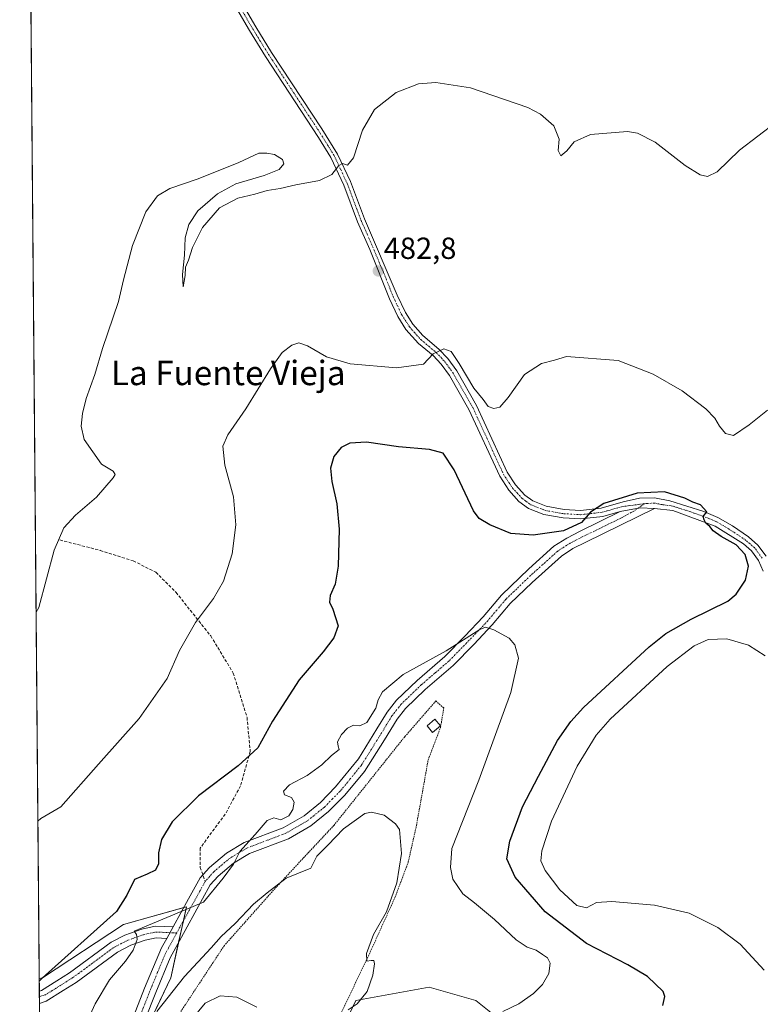
# Model space of a CAD drawing. Units: metres. Extents: x 559835 to 563294, y 4710184 to 4712527.
# Drawn here: x 559852 to 560095, y 4711742 to 4712065 of the extents above; entities that cross this region are included whole.
import ezdxf
from ezdxf.enums import TextEntityAlignment as Align

# ---------------------------------------------------------------- set-up
doc = ezdxf.new("R2010")
doc.units = ezdxf.units.M
doc.header["$MEASUREMENT"] = 0
for name, pattern in [('TRAZO_Y_PUNTO', [1, 0.5, -0.25, 0, -0.25]), ('TRAZOS', [0.75, 0.5, -0.25]), ('TRAZOSX2', [1.5, 1, -0.5])]:
    doc.linetypes.add(name, pattern=pattern)
for name, color, linetype, lineweight in [('Alambrada', 19, 'TRAZOS', 0), ('Camino', 19, 'Continuous', 0), ('Camino Cxs', 19, 'Continuous', 0), ('Camino eje', 39, 'TRAZO_Y_PUNTO', 13), ('Carátula', 7, 'Continuous', 5), ('Comarca CxS', 133, 'Continuous', 0), ('Comunidad Autónoma CxS', 142, 'Continuous', 0), ('Cultivos herbáceos CxS', 92, 'Continuous', 0), ('Curva de nivel maestra', 36, 'Continuous', 30), ('Curva de nivel normal', 36, 'Continuous', 0), ('Edificación ligera', 1, 'Continuous', 0), ('Edificación ligera Cxs', 1, 'Continuous', 0), ('Matorral', 135, 'Continuous', 0), ('Matorral CxS', 135, 'Continuous', 0), ('Municipio CxS', 142, 'Continuous', 0), ('Provincia CxS', 1, 'Continuous', 0), ('Punto de cota en terreno', 7, 'Continuous', 0), ('Rótulo de punto de cota en terreno', 19, 'Continuous', 0), ('Senda', 19, 'TRAZOSX2', 0), ('Texto cartográfico', 19, 'Continuous', 0)]:
    doc.layers.add(name, color=color, linetype=linetype, lineweight=lineweight)
doc.styles.add('Arial', font='txt', dxfattribs={"height": 0.2})

# ---------------------------------------------------------------- blocks, each defined once
blk = doc.blocks.new('*U154')
at = {"layer": 'Matorral CxS', "color": 135, "linetype": 'Continuous', "lineweight": 0}
blk.add_polyline3d([(559883.68, 4711712.55, 461.46), (559859.68, 4711635.5, 456.67), (559858.69, 4711750.53, 475.08), (559859.75, 4711750.72, 474.98), (559886.27, 4711768.19, 472.25), (559906.98, 4711774.01, 470.02), (559901.8, 4711750.72, 466.34), (559883.68, 4711712.55, 461.46)], close=True, dxfattribs=at)
blk = doc.blocks.new('*U157')
at = {"layer": 'Matorral CxS', "color": 135, "linetype": 'Continuous', "lineweight": 0}
blk.add_polyline3d([(559951.63, 4711720.32, 464.71), (559962.56, 4711743.28, 464.91), (559986.6, 4711747.65, 466.46), (560001.91, 4711743.28, 468.41), (560018.3, 4711730.16, 472.43)], dxfattribs=at)
blk = doc.blocks.new('*U164')
at = {"layer": 'Cultivos herbáceos CxS', "color": 92, "linetype": 'Continuous', "lineweight": 0}
for points in [[(560018.3, 4711730.16, 472.43), (560001.91, 4711743.28, 468.41), (559986.6, 4711747.65, 466.46), (559962.56, 4711743.28, 464.91), (559951.63, 4711720.32, 464.71)], [(559883.68, 4711712.55, 461.46), (559901.8, 4711750.72, 466.34), (559906.98, 4711774.01, 470.02), (559886.27, 4711768.19, 472.25), (559859.75, 4711750.72, 474.98), (559858.69, 4711750.53, 475.08), (559854.36, 4712255.3, 505.41)]]:
    blk.add_polyline3d(points, dxfattribs=at)
blk = doc.blocks.new('*U170')
at = {"layer": 'Curva de nivel normal', "color": 36, "linetype": 'Continuous', "lineweight": 0}
blk.add_polyline3d([(559871.28, 4711729.36, 470), (559877.03, 4711742.22, 470), (559881.74, 4711750.06, 470), (559886.98, 4711756.18, 470), (559889.45, 4711759.83, 470), (559890.82, 4711763.36, 470), (559890.62, 4711765, 470), (559889.79, 4711766.07, 470), (559912.54, 4711775.58, 470), (559918.97, 4711783.39, 470), (559922.44, 4711788.03, 470), (559924.42, 4711792.22, 470), (559929.54, 4711797.75, 470), (559933.45, 4711802.3, 470), (559935.63, 4711803.27, 470), (559937.93, 4711802.56, 470), (559940.55, 4711803.9, 470), (559941.88, 4711806, 470), (559942.27, 4711808.34, 470), (559941.43, 4711809.87, 470), (559939.12, 4711810.76, 470), (559938.74, 4711812.01, 470), (559940.78, 4711814.06, 470), (559946.58, 4711817.14, 470), (559951.41, 4711820.6, 470), (559954.5, 4711823.67, 470), (559957, 4711825.62, 470), (559956.67, 4711826.69, 470), (559956.54, 4711828.15, 470), (559957.86, 4711830.62, 470), (559959.78, 4711832.66, 470), (559961.78, 4711833.64, 470), (559963.78, 4711833.41, 470), (559966.11, 4711834.56, 470), (559969.1, 4711839.17, 470), (559969.82, 4711841.89, 470), (559971.28, 4711844.56, 470), (559978.08, 4711850.22, 470), (559992.14, 4711858.05, 470), (560003.16, 4711865.06, 470), (560005.06, 4711865.73, 470), (560007.77, 4711864.87, 470), (560012.78, 4711862.21, 470), (560014.67, 4711860.03, 470), (560015.84, 4711855.65, 470), (560013.35, 4711844.38, 470), (560002.84, 4711815.59, 470), (559993.99, 4711793.22, 470), (559993.54, 4711786.88, 470), (559994.35, 4711783.14, 470), (559997.61, 4711778.28, 470), (560001.4, 4711775.35, 470), (560007.98, 4711769.88, 470), (560015.1, 4711763.21, 470), (560018.73, 4711760.76, 470), (560021.68, 4711759.83, 470), (560023.74, 4711758.36, 470), (560025.31, 4711757.35, 470), (560026.2, 4711755.55, 470), (560025.79, 4711752.19, 470), (560023.75, 4711748.54, 470), (560020.76, 4711745.62, 470), (560015.93, 4711742.22, 470), (560010.67, 4711739.65, 470)], dxfattribs=at)
blk = doc.blocks.new('*U174')
at = {"layer": 'Curva de nivel normal', "color": 36, "linetype": 'Continuous', "lineweight": 0}
blk.add_polyline3d([(560097.54, 4711936.99, 480), (560091.53, 4711932.16, 480), (560086.37, 4711928.72, 480), (560083.74, 4711929.29, 480), (560081.74, 4711931.7, 480), (560080.23, 4711934.33, 480), (560077.28, 4711937.38, 480), (560069.55, 4711943.31, 480), (560060.04, 4711948.8, 480), (560048.51, 4711953.26, 480), (560031.62, 4711954.58, 480), (560027.66, 4711953.41, 480), (560023.45, 4711952.34, 480), (560017.78, 4711948.69, 480), (560012.45, 4711941.17, 480), (560009.78, 4711937.95, 480), (560007.77, 4711937.52, 480), (560005.87, 4711938.22, 480), (560004.26, 4711940.49, 480), (560001.24, 4711944.16, 480), (559996.45, 4711952.31, 480), (559993.78, 4711956.27, 480), (559991.4, 4711957.14, 480), (559987.91, 4711955.45, 480), (559984.73, 4711952.08, 480), (559975.85, 4711950.86, 480), (559960.64, 4711952.22, 480), (559952.9, 4711954.44, 480), (559946.71, 4711958.09, 480), (559943.78, 4711959.12, 480), (559941.5, 4711958.35, 480), (559938.34, 4711955.86, 480), (559934.53, 4711950.58, 480), (559926.49, 4711937.39, 480), (559920.54, 4711928.88, 480), (559918.94, 4711925.21, 480), (559919.58, 4711918.88, 480), (559922.41, 4711908.49, 480), (559923.19, 4711899.33, 480), (559921.95, 4711889.82, 480), (559919.16, 4711880.88, 480), (559915.82, 4711875.17, 480), (559909.97, 4711867.36, 480), (559904.7, 4711858.18, 480), (559900.6, 4711848.89, 480), (559891.45, 4711835.78, 480), (559878.11, 4711820.85, 480), (559865.79, 4711806.88, 480), (559859.16, 4711802.97, 480), (559858.25, 4711802.13, 480)], dxfattribs=at)
blk = doc.blocks.new('*U177')
at = {"layer": 'Curva de nivel normal', "color": 36, "linetype": 'Continuous', "lineweight": 0}
blk.add_polyline3d([(560096.43, 4711753.21, 480), (560088.58, 4711761.82, 480), (560081.21, 4711767.28, 480), (560071.78, 4711771.98, 480), (560060.46, 4711774.54, 480), (560046.51, 4711775.76, 480), (560041.46, 4711775.46, 480), (560038.11, 4711773.71, 480), (560035.02, 4711774.49, 480), (560029.41, 4711779.62, 480), (560024.56, 4711785.94, 480), (560023.18, 4711789.11, 480), (560023.49, 4711792.35, 480), (560026.63, 4711802.12, 480), (560035.08, 4711820.22, 480), (560041.37, 4711830.32, 480), (560045.9, 4711835.56, 480), (560064.56, 4711852.93, 480), (560073.41, 4711859.71, 480), (560078.08, 4711861.69, 480), (560084.12, 4711861.96, 480), (560091.32, 4711859.85, 480), (560096.72, 4711856.42, 480)], dxfattribs=at)
blk = doc.blocks.new('*U179')
at = {"layer": 'Curva de nivel normal', "color": 36, "linetype": 'Continuous', "lineweight": 0}
blk.add_polyline3d([(559897.27, 4711739.66, 465), (559906.37, 4711751.16, 465), (559915.06, 4711760.58, 465), (559918.38, 4711764.33, 465), (559922.96, 4711768.58, 465), (559928.94, 4711774.89, 465), (559933.4, 4711778.62, 465), (559939.61, 4711783.39, 465), (559947.78, 4711786.67, 465), (559949.75, 4711790.66, 465), (559953.36, 4711794.31, 465), (559958.42, 4711799.58, 465), (559965.45, 4711804.66, 465), (559967.68, 4711805.11, 465), (559971.78, 4711804.06, 465), (559975.49, 4711801.3, 465), (559976.78, 4711799.36, 465), (559977.48, 4711791.56, 465), (559976, 4711781.89, 465), (559972.56, 4711772.41, 465), (559968.26, 4711764.96, 465), (559966, 4711758.71, 465), (559966.08, 4711756.22, 465), (559967.56, 4711756.44, 465), (559968.4, 4711756.47, 465), (559968.58, 4711755.34, 465), (559968.05, 4711751.56, 465), (559966.2, 4711746.22, 465), (559962.98, 4711742.22, 465), (559959.97, 4711740.22, 465)], dxfattribs=at)
blk = doc.blocks.new('*U183')
at = {"layer": 'Curva de nivel maestra', "color": 36, "linetype": 'Continuous', "lineweight": 30}
blk.add_polyline3d([(560063.24, 4711741.64, 475), (560063.88, 4711744.64, 475), (560063.26, 4711746.2, 475), (560058.16, 4711751.2, 475), (560051.76, 4711754.99, 475), (560038.19, 4711761.96, 475), (560024.64, 4711772.36, 475), (560014.72, 4711783.76, 475), (560012.08, 4711789.77, 475), (560013.02, 4711795.56, 475), (560017.2, 4711806.89, 475), (560022.42, 4711816.89, 475), (560028.62, 4711828.56, 475), (560032.98, 4711834.88, 475), (560037.21, 4711839.39, 475), (560058.66, 4711859.32, 475), (560064.22, 4711863.68, 475), (560072.5, 4711868.43, 475), (560084.53, 4711874.31, 475), (560087.25, 4711876.65, 475), (560090.3, 4711881.19, 475), (560091.32, 4711885.77, 475), (560090.2, 4711889.66, 475), (560087.2, 4711892.76, 475), (560082.29, 4711895.53, 475), (560079.68, 4711897.44, 475), (560078.63, 4711898.85, 475), (560077.33, 4711899.91, 475), (560076.73, 4711900.95, 475), (560076.4, 4711902.06, 475), (560077.63, 4711903.66, 475), (560075.53, 4711905.96, 475), (560073.03, 4711906.83, 475), (560070.45, 4711908.16, 475), (560063.74, 4711910.2, 475), (560054.82, 4711909.78, 475), (560043.88, 4711906.32, 475), (560039.51, 4711903.55, 475), (560036.52, 4711900.1, 475), (560030.62, 4711897.41, 475), (560020.7, 4711896.02, 475), (560013.39, 4711896.48, 475), (560006.44, 4711899.34, 475), (560002.95, 4711901.45, 475), (560001.14, 4711903.96, 475), (559994.81, 4711917.42, 475), (559991.16, 4711922.92, 475), (559986.64, 4711924.07, 475), (559976.52, 4711924.96, 475), (559966.03, 4711926.46, 475), (559960.49, 4711926.12, 475), (559957.7, 4711924.71, 475), (559955.28, 4711921.74, 475), (559954.17, 4711917.96, 475), (559954.6, 4711913.53, 475), (559956.33, 4711906.21, 475), (559957.09, 4711897.89, 475), (559956.68, 4711885.8, 475), (559955.68, 4711879.87, 475), (559954.1, 4711876.18, 475), (559953.89, 4711873.99, 475), (559954.95, 4711871.72, 475), (559956.7, 4711866.26, 475), (559955.25, 4711862.29, 475), (559951.78, 4711857.65, 475), (559943.95, 4711848.52, 475), (559935.16, 4711834.89, 475), (559930.42, 4711826.16, 475), (559923.92, 4711820.29, 475), (559910.86, 4711810.43, 475), (559902.25, 4711801.97, 475), (559898.76, 4711796.13, 475), (559897.8, 4711791.76, 475), (559897.82, 4711788.19, 475), (559896.78, 4711786.01, 475), (559894.08, 4711784.72, 475), (559889.94, 4711783.01, 475), (559887.45, 4711777.89, 475), (559884.06, 4711772.45, 475), (559859.61, 4711750.62, 475), (559858.7, 4711749.61, 475)], dxfattribs=at)
blk = doc.blocks.new('5PATER')
at = {"layer": 'Carátula', "linetype": 'Continuous', "lineweight": 5}
h = blk.add_hatch(color=250, dxfattribs=at)
edge = h.paths.add_edge_path()
edge.add_ellipse((0, 0.01), major_axis=(-1.33, -1.34), ratio=0.999422, start_angle=0, end_angle=360)
blk = doc.blocks.new('*U185')
at = {"layer": 'Camino Cxs', "color": 19, "linetype": 'Continuous', "lineweight": 0}
for points in [[(559860.03, 4711632.11, 456.37), (559859.73, 4711629.84, 456.3), (559859.58, 4711647.25, 457.89), (559860.59, 4711651.44, 457.88), (559862.39, 4711663.84, 458.15), (559864.93, 4711673.54, 458.54), (559866.58, 4711678.26, 458.64), (559869.95, 4711685.89, 459.23), (559882.04, 4711712.48, 461.26), (559883.73, 4711717.18, 462.17), (559886.64, 4711727.2, 463.31), (559889.56, 4711738.08, 465.08), (559893.21, 4711747.37, 466.25), (559898.76, 4711760.56, 468.8), (559900.49, 4711763.69, 469.26), (559902.56, 4711767.43, 469.48), (559907.68, 4711776.64, 470.97), (559911.48, 4711783.52, 471.32), (559914.52, 4711786.96, 471.33), (559920.12, 4711791.68, 470.77), (559925.92, 4711795.12, 470.1), (559938.72, 4711800, 469.2), (559945.52, 4711803.92, 468.63), (559950.88, 4711808.24, 468.04), (559955.88, 4711813.36, 467.77), (559963.35, 4711822.64, 467.78), (559969.4, 4711832.4, 468.53), (559972.76, 4711837.92, 468.54), (559975.88, 4711841.82, 468.44), (559982.6, 4711848.32, 468.48), (559991.72, 4711856.16, 469.57), (559998.28, 4711862.88, 470.22), (560004.28, 4711869.2, 470.31), (560010.24, 4711876.32, 470.67), (560019.28, 4711884.96, 472.04), (560027.48, 4711892.32, 473.25), (560031.65, 4711895.01, 473.63), (560036.1, 4711897.28, 474.25), (560049.17, 4711903.68, 474.23), (560055.77, 4711904.9, 474.35), (560060.43, 4711904.74, 474.44), (560037.89, 4711893.71, 473.22), (560033.65, 4711891.54, 472.75), (560029.91, 4711889.13, 472.63), (560020.34, 4711880.49, 471.48), (560013.16, 4711873.58, 470.59), (560007.26, 4711866.54, 470.06), (560001.16, 4711860.11, 469.76), (559994.45, 4711853.24, 468.9), (559985.29, 4711845.36, 468.42), (559978.84, 4711839.12, 468.21), (559976.04, 4711835.62, 468.19), (559971.88, 4711828.81, 467.86), (559965.3, 4711818.38, 467.56), (559958.87, 4711810.7, 467.47), (559953.57, 4711805.28, 467.7), (559947.78, 4711800.61, 468.2), (559940.44, 4711796.38, 468.71), (559927.66, 4711791.51, 469.48), (559922.44, 4711788.41, 469.97), (559917.32, 4711784.09, 470.38), (559914.76, 4711781.2, 470.34), (559907.16, 4711767.48, 469.27), (559901.61, 4711757.34, 468.25), (559896.93, 4711745.89, 466.2), (559893.36, 4711736.83, 464.74), (559890.48, 4711726.13, 463.35), (559887.44, 4711715.65, 462.01), (559885.74, 4711710.97, 461.5), (559873.6, 4711684.26, 458.81), (559870.3, 4711676.79, 458.63), (559868.75, 4711672.37, 458.46), (559866.32, 4711663.05, 458.18), (559864.52, 4711650.68, 457.64), (559860.03, 4711632.11, 456.37)], [(559860.78, 4711620.59, 455.36), (559859.81, 4711620.22, 455.38), (559859.77, 4711625.43, 455.74), (559859.98, 4711623.81, 455.46), (559861.33, 4711620.72, 455.35), (559860.78, 4711620.59, 455.36)]]:
    blk.add_polyline3d(points, close=True, dxfattribs=at)

msp = doc.modelspace()

# ---------------------------------------------------------------- linework, layer by layer
at = {"layer": 'Alambrada', "color": 19, "linetype": 'TRAZOS', "lineweight": 0}
msp.add_polyline3d([(559928.27, 4711688.63, 459.62), (559930.46, 4711692.47, 459.28), (559933.23, 4711698.23, 460.79), (559941.79, 4711723.19, 462.07), (559954.39, 4711729.27, 465.2), (559956.19, 4711736.07, 465.12), (559966.64, 4711757.91, 466.48), (559975.32, 4711777.04, 465.12), (559979.71, 4711788.72, 466.07), (559982.39, 4711800.72, 467.75), (559986.23, 4711822.24, 468.54), (559990.32, 4711832.96, 468.32), (559991.32, 4711839.27, 470.18), (559988.76, 4711841.59, 472.52), (559978.55, 4711829.84, 468.14), (559955.35, 4711800.8, 467.75), (559936.52, 4711780.63, 466.19), (559919.39, 4711761.35, 463.91), (559904, 4711737.99, 462.35), (559890.32, 4711712.39, 461.71), (559881.71, 4711698.4, 460.52)], dxfattribs=at)
at = {"layer": 'Camino', "color": 19, "linetype": 'Continuous', "lineweight": 0}
for points in [[(560049.17, 4711903.68, 474.23), (560043.56, 4711902.08, 474.27), (560036.32, 4711901.28, 474.94), (560030.52, 4711901.6, 475.7), (560024.2, 4711902.72, 476.58), (560019.16, 4711904.72, 477.32), (560016.01, 4711907.03, 477.5), (560012.64, 4711910.72, 477.85), (560009.68, 4711915.28, 477.98), (559999.6, 4711937.2, 479.09), (559993.24, 4711948.32, 479.6), (559990.52, 4711952.08, 479.75), (559987.84, 4711954.88, 479.96), (559983.07, 4711958.9, 480.67), (559978.94, 4711963.49, 481.18), (559976.28, 4711967.68, 481.57), (559973.52, 4711973.52, 482.06), (559967.11, 4711989.66, 483.24), (559963.08, 4711998.8, 483.74), (559958.59, 4712010.8, 484.53), (559954.36, 4712019.84, 485.14), (559950.28, 4712026.48, 485.3), (559932.84, 4712053.04, 486.86), (559927.6, 4712061.52, 487.32), (559919.32, 4712075.84, 488.23)], [(559921.41, 4712077.09, 488.47), (559929.69, 4712062.77, 487.37), (559934.89, 4712054.35, 486.91), (559951.36, 4712029.28, 485.48), (559956.5, 4712020.99, 485.15), (559960.74, 4712011.96, 484.6), (559965.33, 4711999.72, 483.83), (559976.07, 4711974.72, 482.31), (559978.75, 4711969.04, 481.92), (559981.19, 4711965.2, 481.33), (559984.48, 4711961.46, 480.85), (559989.77, 4711956.94, 479.99), (559992.69, 4711953.89, 479.83), (559995.61, 4711949.85, 479.7), (560002.11, 4711938.49, 479.41), (560012.15, 4711916.64, 478.25), (560014.87, 4711912.45, 478.22), (560017.91, 4711909.14, 477.77), (560020.54, 4711907.2, 477.61), (560024.97, 4711905.44, 477.14), (560030.84, 4711904.4, 476.18), (560036.24, 4711904.1, 475.5), (560043.01, 4711904.85, 475.04), (560050.13, 4711906.89, 474.63), (560055.56, 4711908.16, 474.41), (560060.5, 4711908.21, 474.45), (560065.48, 4711907.21, 474.6), (560076.65, 4711903.76, 474.99), (560081.23, 4711901.71, 475.23), (560086, 4711899.01, 475.39), (560091.28, 4711895.38, 475.45), (560094.36, 4711892.72, 475.55), (560097.03, 4711889.07, 475.8)], [(560060.43, 4711904.74, 474.44), (560037.89, 4711893.71, 473.22), (560033.65, 4711891.54, 472.75), (560029.91, 4711889.13, 472.63), (560020.34, 4711880.49, 471.48), (560013.16, 4711873.58, 470.59), (560007.26, 4711866.54, 470.06), (560001.16, 4711860.11, 469.76), (559994.45, 4711853.24, 468.9), (559985.29, 4711845.36, 468.42), (559978.84, 4711839.12, 468.21), (559976.04, 4711835.62, 468.19), (559971.88, 4711828.81, 467.86), (559965.3, 4711818.38, 467.56), (559958.87, 4711810.7, 467.47), (559953.57, 4711805.28, 467.7), (559947.78, 4711800.61, 468.2), (559940.44, 4711796.38, 468.71), (559927.66, 4711791.51, 469.48), (559922.44, 4711788.41, 469.97), (559917.32, 4711784.09, 470.38), (559914.76, 4711781.2, 470.34), (559907.16, 4711767.48, 469.27), (559901.61, 4711757.34, 468.25), (559896.93, 4711745.89, 466.2), (559893.36, 4711736.83, 464.74)], [(559902.56, 4711767.43, 469.48), (559907.68, 4711776.64, 470.97), (559911.48, 4711783.52, 471.32), (559914.52, 4711786.96, 471.33), (559920.12, 4711791.68, 470.77), (559925.92, 4711795.12, 470.1), (559938.72, 4711800, 469.2), (559945.52, 4711803.92, 468.63), (559950.88, 4711808.24, 468.04), (559955.88, 4711813.36, 467.77), (559963.35, 4711822.64, 467.78), (559969.4, 4711832.4, 468.53), (559972.76, 4711837.92, 468.54), (559975.88, 4711841.82, 468.44), (559982.6, 4711848.32, 468.48), (559991.72, 4711856.16, 469.57), (559998.28, 4711862.88, 470.22), (560004.28, 4711869.2, 470.31), (560010.24, 4711876.32, 470.67), (560019.28, 4711884.96, 472.04), (560027.48, 4711892.32, 473.25), (560031.65, 4711895.01, 473.63), (560036.1, 4711897.28, 474.25), (560049.17, 4711903.68, 474.23)], [(560049.17, 4711903.68, 474.23), (560055.77, 4711904.9, 474.35), (560060.43, 4711904.74, 474.44)], [(560049.17, 4711903.68, 474.23), (560055.77, 4711904.9, 474.35), (560060.43, 4711904.74, 474.44)], [(560096.04, 4711884.16, 475.88), (560094.56, 4711887.68, 475.51), (560092.28, 4711890.8, 475.36), (560089.6, 4711893.12, 475.32), (560080.4, 4711898.96, 475.08), (560066.46, 4711904.02, 474.69), (560060.43, 4711904.74, 474.44)], [(559858.73, 4711746.34, 474.68), (559859.39, 4711746.55, 474.56), (559864.51, 4711749.79, 473.8), (559868.59, 4711752.38, 472.91), (559882.32, 4711762.47, 470.89), (559886.75, 4711764.72, 470.72), (559892.34, 4711766.72, 470.02), (559896.66, 4711767.68, 469.74), (559902.56, 4711767.43, 469.48)], [(559900.49, 4711763.69, 469.26), (559902.56, 4711767.43, 469.48)], [(559900.49, 4711763.69, 469.26), (559902.56, 4711767.43, 469.48)], [(559900.49, 4711763.69, 469.26), (559897, 4711763.84, 469.31), (559893.4, 4711763.04, 469.57), (559888.76, 4711761.41, 470), (559884.32, 4711759.2, 470.69), (559870.75, 4711749.22, 472.93), (559866.56, 4711746.56, 473.51), (559861, 4711743.04, 474.63), (559858.76, 4711742.36, 474.99)], [(559859.58, 4711647.25, 457.89), (559860.59, 4711651.44, 457.88), (559862.39, 4711663.84, 458.15), (559864.93, 4711673.54, 458.54), (559866.58, 4711678.26, 458.64), (559869.95, 4711685.89, 459.23), (559882.04, 4711712.48, 461.26), (559883.73, 4711717.18, 462.17), (559886.64, 4711727.2, 463.31), (559889.56, 4711738.08, 465.08), (559893.21, 4711747.37, 466.25), (559898.76, 4711760.56, 468.8), (559900.49, 4711763.69, 469.26)], [(559858.76, 4711742.36, 474.99), (559858.73, 4711746.34, 474.68)]]:
    msp.add_polyline3d(points, dxfattribs=at)
at = {"layer": 'Camino Cxs', "color": 19, "linetype": 'Continuous', "lineweight": 0}
for points in [[(560096.04, 4711884.16, 475.88), (560094.56, 4711887.68, 475.51), (560092.28, 4711890.8, 475.36), (560089.6, 4711893.12, 475.32), (560080.4, 4711898.96, 475.08), (560066.46, 4711904.02, 474.69), (560060.43, 4711904.74, 474.44), (560055.77, 4711904.9, 474.35), (560049.17, 4711903.68, 474.23), (560043.56, 4711902.08, 474.27), (560036.32, 4711901.28, 474.94), (560030.52, 4711901.6, 475.7), (560024.2, 4711902.72, 476.58), (560019.16, 4711904.72, 477.32), (560016.01, 4711907.03, 477.5), (560012.64, 4711910.72, 477.85), (560009.68, 4711915.28, 477.98), (559999.6, 4711937.2, 479.09), (559993.24, 4711948.32, 479.6), (559990.52, 4711952.08, 479.75), (559987.84, 4711954.88, 479.96), (559983.07, 4711958.9, 480.67), (559978.94, 4711963.49, 481.18), (559976.28, 4711967.68, 481.57), (559973.52, 4711973.52, 482.06), (559967.11, 4711989.66, 483.24), (559963.08, 4711998.8, 483.74), (559958.59, 4712010.8, 484.53), (559954.36, 4712019.84, 485.14), (559950.28, 4712026.48, 485.3), (559932.84, 4712053.04, 486.86), (559927.6, 4712061.52, 487.32), (559919.32, 4712075.84, 488.23)], [(559921.41, 4712077.09, 488.47), (559929.69, 4712062.77, 487.37), (559934.89, 4712054.35, 486.91), (559951.36, 4712029.28, 485.48), (559956.5, 4712020.99, 485.15), (559960.74, 4712011.96, 484.6), (559965.33, 4711999.72, 483.83), (559976.07, 4711974.72, 482.31), (559978.75, 4711969.04, 481.92), (559981.19, 4711965.2, 481.33), (559984.48, 4711961.46, 480.85), (559989.77, 4711956.94, 479.99), (559992.69, 4711953.89, 479.83), (559995.61, 4711949.85, 479.7), (560002.11, 4711938.49, 479.41), (560012.15, 4711916.64, 478.25), (560014.87, 4711912.45, 478.22), (560017.91, 4711909.14, 477.77), (560020.54, 4711907.2, 477.61), (560024.97, 4711905.44, 477.14), (560030.84, 4711904.4, 476.18), (560036.24, 4711904.1, 475.5), (560043.01, 4711904.85, 475.04), (560050.13, 4711906.89, 474.63), (560055.56, 4711908.16, 474.41), (560060.5, 4711908.21, 474.45), (560065.48, 4711907.21, 474.6), (560076.65, 4711903.76, 474.99), (560081.23, 4711901.71, 475.23), (560086, 4711899.01, 475.39), (560091.28, 4711895.38, 475.45), (560094.36, 4711892.72, 475.55), (560097.03, 4711889.07, 475.8)]]:
    msp.add_polyline3d(points, dxfattribs=at)
msp.add_polyline3d([(559902.56, 4711767.43, 469.48), (559900.49, 4711763.69, 469.26), (559897, 4711763.84, 469.31), (559893.4, 4711763.04, 469.57), (559888.76, 4711761.41, 470), (559884.32, 4711759.2, 470.69), (559870.75, 4711749.22, 472.93), (559866.56, 4711746.56, 473.51), (559861, 4711743.04, 474.63), (559858.76, 4711742.36, 474.99), (559858.73, 4711746.34, 474.68), (559859.39, 4711746.55, 474.56), (559864.51, 4711749.79, 473.8), (559868.59, 4711752.38, 472.91), (559882.32, 4711762.47, 470.89), (559886.75, 4711764.72, 470.72), (559892.34, 4711766.72, 470.02), (559896.66, 4711767.68, 469.74), (559902.56, 4711767.43, 469.48)], close=True, dxfattribs=at)
at = {"layer": 'Camino eje', "color": 39, "linetype": 'TRAZO_Y_PUNTO', "lineweight": 13}
for points in [[(559920.37, 4712076.47, 488.36), (559928.65, 4712062.15, 487.34), (559933.87, 4712053.7, 486.9), (559942.1, 4712041.16, 486.08), (559950.82, 4712027.88, 485.37), (559953.39, 4712023.74, 485.25), (559955.43, 4712020.42, 485.14), (559957.55, 4712015.9, 484.9), (559959.67, 4712011.38, 484.57), (559961.96, 4712005.26, 484.13), (559964.21, 4711999.26, 483.78), (559966.22, 4711994.69, 483.48), (559971.59, 4711982.19, 482.69), (559974.8, 4711974.12, 482.16), (559976.14, 4711971.28, 481.85), (559977.52, 4711968.36, 481.7), (559980.07, 4711964.35, 481.21), (559981.71, 4711962.48, 480.89), (559983.78, 4711960.18, 480.72), (559986.42, 4711957.92, 480.15), (559988.81, 4711955.91, 479.97), (559991.61, 4711952.99, 479.74), (559994.43, 4711949.09, 479.65), (560000.86, 4711937.85, 479.26), (560005.88, 4711926.92, 478.92), (560010.92, 4711915.96, 478.09), (560013.76, 4711911.59, 478), (560015.28, 4711909.93, 477.84), (560016.96, 4711908.09, 477.57), (560018.28, 4711907.12, 477.55), (560019.85, 4711905.96, 477.44), (560024.59, 4711904.08, 476.81), (560030.68, 4711903, 475.82), (560036.28, 4711902.69, 475.14), (560043.29, 4711903.47, 474.45), (560046.09, 4711904.27, 474.44), (560049.65, 4711905.29, 474.45), (560057.2, 4711906.33, 474.37)], [(560057.2, 4711906.33, 474.37), (560053.92, 4711903.98, 474.29), (560049.63, 4711901.68, 474.1), (560037, 4711895.5, 473.7), (560034.88, 4711894.41, 473.41), (560032.65, 4711893.28, 472.96), (560028.7, 4711890.73, 472.86), (560024.6, 4711887.05, 472.33), (560019.81, 4711882.73, 471.66), (560015.29, 4711878.41, 471), (560011.7, 4711874.95, 470.59), (560008.72, 4711871.39, 470.4), (560005.77, 4711867.87, 470.12), (559999.72, 4711861.5, 469.87), (559993.09, 4711854.7, 469.11), (559988.51, 4711850.76, 468.79), (559983.95, 4711846.84, 468.43), (559977.36, 4711840.47, 468.23), (559974.4, 4711836.77, 468.3), (559972.72, 4711834.01, 468.11), (559970.64, 4711830.61, 468.06), (559967.62, 4711825.73, 467.8), (559964.33, 4711820.51, 467.69), (559960.59, 4711815.87, 467.75), (559957.38, 4711812.03, 467.7), (559954.88, 4711809.47, 467.82), (559952.23, 4711806.76, 467.98), (559946.65, 4711802.27, 468.4), (559939.58, 4711798.19, 468.85), (559926.79, 4711793.32, 469.67), (559921.28, 4711790.05, 470.31), (559915.92, 4711785.53, 470.83), (559914.64, 4711784.08, 470.92), (559913.12, 4711782.36, 470.85)], [(560095.8, 4711888.38, 475.67), (560093.32, 4711891.76, 475.48), (560091.78, 4711893.09, 475.53), (560090.44, 4711894.25, 475.46), (560087.8, 4711896.07, 475.31), (560083.2, 4711898.99, 475.32), (560080.82, 4711900.34, 475.17), (560078.53, 4711901.36, 474.9), (560071.56, 4711903.89, 474.84), (560065.97, 4711905.62, 474.64), (560062.96, 4711905.98, 474.52), (560060.47, 4711906.48, 474.45), (560057.2, 4711906.33, 474.37)], [(559913.12, 4711782.36, 470.85), (559911.22, 4711778.92, 470.62), (559907.42, 4711772.06, 469.69), (559904.86, 4711767.46, 469.45), (559903.76, 4711765.46, 469.31)], [(559858.74, 4711744.62, 474.85), (559860.62, 4711745.12, 474.52), (559862.98, 4711746.56, 474.03), (559865.54, 4711748.18, 473.6), (559869.67, 4711750.8, 472.91), (559876.46, 4711755.79, 471.7), (559883.32, 4711760.84, 470.78), (559885.54, 4711761.96, 470.45), (559887.76, 4711763.07, 470.16), (559890.55, 4711764.07, 470), (559892.87, 4711764.88, 469.81), (559896.83, 4711765.76, 469.53), (559903.76, 4711765.46, 469.31)], [(559903.76, 4711765.46, 469.31), (559901.05, 4711760.52, 468.82), (559900.19, 4711758.95, 468.58), (559897.41, 4711752.36, 467.29), (559895.07, 4711746.63, 466.31), (559893.29, 4711742.1, 465.56), (559891.46, 4711737.46, 465.02), (559890, 4711732.02, 464.18), (559888.56, 4711726.67, 463.37), (559885.59, 4711716.42, 462.23), (559884.74, 4711714.07, 461.77), (559883.89, 4711711.73, 461.4), (559877.82, 4711698.37, 459.84), (559871.78, 4711685.08, 458.98), (559868.44, 4711677.53, 458.64), (559867.67, 4711675.32, 458.56), (559866.84, 4711672.96, 458.5), (559865.63, 4711668.3, 458.36), (559864.36, 4711663.45, 458.18), (559863.46, 4711657.25, 457.79), (559862.56, 4711651.06, 457.69), (559861.01, 4711644.67, 457.43), (559859.65, 4711638.86, 457.1)]]:
    msp.add_polyline3d(points, dxfattribs=at)
at = {"layer": 'Comarca CxS', "color": 133, "linetype": 'Continuous', "lineweight": 0}
msp.add_polyline3d([(563293.56, 4710213.69, 412.53), (559872.16, 4710183.62, 438.72), (559852.28, 4712496.84, 519.84), (563272.57, 4712526.94, 444.89), (563293.56, 4710213.69, 412.53)], close=True, dxfattribs=at)
msp.add_polyline3d([(563293.56, 4710213.69, 412.53), (559872.16, 4710183.62, 438.72), (559852.28, 4712496.84, 519.84), (563272.57, 4712526.94, 444.89), (563293.56, 4710213.69, 412.53)], close=True, dxfattribs=at)
at = {"layer": 'Comunidad Autónoma CxS', "color": 142, "linetype": 'Continuous', "lineweight": 0}
msp.add_polyline3d([(560666.83, 4710190.6, 478.78), (559872.16, 4710183.62, 438.72), (559858.91, 4711725.78, 472.87), (559852.28, 4712496.84, 519.84), (562543.81, 4712520.53, 453.38), (563272.57, 4712526.94, 444.89), (563293.56, 4710213.69, 412.53), (561615.06, 4710198.94, 484.97), (560666.83, 4710190.6, 478.78)], close=True, dxfattribs=at)
msp.add_polyline3d([(560666.83, 4710190.6, 478.78), (559872.16, 4710183.62, 438.72), (559858.91, 4711725.78, 472.87), (559852.28, 4712496.84, 519.84), (562543.81, 4712520.53, 453.38), (563272.57, 4712526.94, 444.89), (563293.56, 4710213.69, 412.53), (561615.06, 4710198.94, 484.97), (560666.83, 4710190.6, 478.78)], close=True, dxfattribs=at)
at = {"layer": 'Cultivos herbáceos CxS', "color": 92, "linetype": 'Continuous', "lineweight": 0}
for points in [[(559858.69, 4711750.53, 475.08), (559854.96, 4712184.98, 496.78), (559854.93, 4712188.13, 497.09), (559854.9, 4712191.45, 498.08), (559854.36, 4712255.3, 505.41)], [(559858.69, 4711750.53, 475.08), (559859.75, 4711750.72, 474.98), (559886.27, 4711768.19, 472.25), (559906.08, 4711773.76, 470.04), (559906.97, 4711774.01, 470.02), (559905.96, 4711769.43, 469.61), (559904.4, 4711762.45, 468.86), (559901.8, 4711750.72, 466.34), (559890.94, 4711727.84, 463.71), (559885.69, 4711716.78, 462.29), (559883.68, 4711712.55, 461.46), (559882.42, 4711708.48, 461.01), (559877.64, 4711693.15, 459.44), (559873.22, 4711678.98, 458.62), (559872.73, 4711677.39, 458.58), (559871.84, 4711674.52, 458.51), (559864.61, 4711651.34, 457.67), (559859.68, 4711635.5, 456.67)], [(559953.59, 4711724.46, 465.21), (559962.56, 4711743.28, 464.91), (559986.6, 4711747.65, 466.46), (560001.91, 4711743.28, 468.41), (560018.3, 4711730.16, 472.43)]]:
    msp.add_polyline3d(points, dxfattribs=at)
at = {"layer": 'Curva de nivel normal', "color": 36, "linetype": 'Continuous', "lineweight": 0}
for points in [[(559857.66, 4711870.74, 485), (559858.56, 4711872.26, 485), (559863.6, 4711891.09, 485), (559866.8, 4711898.38, 485), (559870.56, 4711902.48, 485), (559877.48, 4711908.46, 485), (559882.97, 4711914.76, 485), (559883.62, 4711915.86, 485), (559882.97, 4711916.95, 485), (559879.07, 4711919.23, 485), (559873.46, 4711927.39, 485), (559872.45, 4711931.76, 485), (559872.84, 4711935.88, 485), (559874.13, 4711940.8, 485), (559876.88, 4711948.66, 485), (559879.43, 4711957.16, 485), (559884.66, 4711972.64, 485), (559886.37, 4711979.76, 485), (559889.32, 4711990.97, 485), (559893.67, 4712002.02, 485), (559897.46, 4712007.34, 485), (559901.46, 4712009.66, 485), (559910.79, 4712012.85, 485), (559924.12, 4712018.26, 485), (559930.67, 4712021.27, 485), (559933.31, 4712021.33, 485), (559935.86, 4712020.84, 485), (559938.47, 4712019.22, 485), (559938.92, 4712017.74, 485), (559937.36, 4712015.95, 485), (559932.46, 4712014.02, 485), (559923.12, 4712011.24, 485), (559917.12, 4712007.95, 485), (559910.74, 4712002.34, 485), (559907.7, 4711997.88, 485), (559906.59, 4711993.55, 485), (559906.27, 4711987.81, 485), (559905.64, 4711981.52, 485), (559905.87, 4711977.44, 485), (559906.49, 4711981.12, 485), (559906.67, 4711983.88, 485), (559907.67, 4711986.21, 485), (559908.91, 4711990.37, 485), (559912.24, 4711996.88, 485), (559917.79, 4712003.33, 485), (559923.79, 4712006.49, 485), (559929.36, 4712007.8, 485), (559933.42, 4712009.09, 485), (559937.7, 4712009.74, 485), (559942.78, 4712010.89, 485), (559950.6, 4712012.32, 485), (559954.66, 4712014.28, 485), (559956.95, 4712017.25, 485), (559958.18, 4712017.88, 485), (559959.75, 4712017.32, 485), (559961.69, 4712019.73, 485), (559964.72, 4712028.82, 485), (559968.62, 4712035.63, 485), (559975.78, 4712041.23, 485), (559983.11, 4712044.01, 485), (559988.78, 4712044.52, 485), (560000.14, 4712042.71, 485), (560018.96, 4712036.31, 485), (560023.12, 4712034.08, 485), (560027.42, 4712030.24, 485), (560029.21, 4712025.88, 485), (560028.86, 4712022.18, 485), (560029.78, 4712020.43, 485), (560031.75, 4712022.06, 485), (560034.07, 4712025.02, 485), (560039.49, 4712027.47, 485), (560051.6, 4712028.4, 485), (560054.9, 4712027.87, 485), (560060.67, 4712024.91, 485), (560070.49, 4712017.29, 485), (560075.46, 4712014.17, 485), (560077.86, 4712013.65, 485), (560080.95, 4712015.16, 485), (560088.34, 4712022.33, 485), (560100.38, 4712031.42, 485)], [(559906.84, 4711734.89, 460), (559913.12, 4711742.42, 460), (559918, 4711744.87, 460), (559923.46, 4711744.42, 460), (559930.01, 4711741.11, 460)]]:
    msp.add_polyline3d(points, dxfattribs=at)
at = {"layer": 'Edificación ligera', "color": 1, "linetype": 'Continuous', "lineweight": 0}
msp.add_polyline3d([(559990.22, 4711833.43, 468.55), (559987.64, 4711831.27, 469.27), (559985.85, 4711833.43, 469.94), (559988.44, 4711835.58, 469.96), (559990.22, 4711833.43, 468.55)], dxfattribs=at)
at = {"layer": 'Edificación ligera Cxs', "color": 1, "linetype": 'Continuous', "lineweight": 0}
msp.add_polyline3d([(559990.22, 4711833.43, 468.55), (559987.64, 4711831.27, 469.27), (559985.85, 4711833.43, 469.94), (559988.44, 4711835.58, 469.96), (559990.22, 4711833.43, 468.55)], close=True, dxfattribs=at)
at = {"layer": 'Matorral', "color": 135, "linetype": 'Continuous', "lineweight": 0}
for points in [[(559858.69, 4711750.53, 475.08), (559859.75, 4711750.72, 474.98), (559886.27, 4711768.19, 472.25), (559906.08, 4711773.76, 470.04), (559906.97, 4711774.01, 470.02), (559905.96, 4711769.43, 469.61), (559904.4, 4711762.45, 468.86), (559901.8, 4711750.72, 466.34), (559890.94, 4711727.84, 463.71), (559885.69, 4711716.78, 462.29), (559883.68, 4711712.55, 461.46), (559882.42, 4711708.48, 461.01), (559877.64, 4711693.15, 459.44), (559873.22, 4711678.98, 458.62), (559872.73, 4711677.39, 458.58), (559871.84, 4711674.52, 458.51), (559864.61, 4711651.34, 457.67), (559859.68, 4711635.5, 456.67)], [(559859.68, 4711635.5, 456.67), (559859.65, 4711638.86, 457.1), (559859.58, 4711647.25, 457.89), (559858.76, 4711742.36, 474.99), (559858.74, 4711744.62, 474.85), (559858.73, 4711746.34, 474.68), (559858.69, 4711750.53, 475.08)], [(559953.59, 4711724.46, 465.21), (559962.56, 4711743.28, 464.91), (559986.6, 4711747.65, 466.46), (560001.91, 4711743.28, 468.41), (560018.3, 4711730.16, 472.43)]]:
    msp.add_polyline3d(points, dxfattribs=at)
at = {"layer": 'Municipio CxS', "color": 142, "linetype": 'Continuous', "lineweight": 0}
msp.add_polyline3d([(559858.91, 4711725.78, 472.87), (559852.28, 4712496.84, 519.84), (562543.81, 4712520.53, 453.38)], dxfattribs=at)
msp.add_polyline3d([(559858.91, 4711725.78, 472.87), (559852.28, 4712496.84, 519.84), (562543.81, 4712520.53, 453.38)], dxfattribs=at)
at = {"layer": 'Provincia CxS', "color": 1, "linetype": 'Continuous', "lineweight": 0}
msp.add_polyline3d([(563293.56, 4710213.69, 412.53), (559872.16, 4710183.62, 438.72), (559852.28, 4712496.84, 519.84), (562543.81, 4712520.53, 453.38), (563272.57, 4712526.94, 444.89), (563277.57, 4711976.38, 437.51), (563293.56, 4710213.69, 412.53)], close=True, dxfattribs=at)
msp.add_polyline3d([(563293.56, 4710213.69, 412.53), (559872.16, 4710183.62, 438.72), (559852.28, 4712496.84, 519.84), (562543.81, 4712520.53, 453.38), (563272.57, 4712526.94, 444.89), (563277.57, 4711976.38, 437.51), (563293.56, 4710213.69, 412.53)], close=True, dxfattribs=at)
at = {"layer": 'Senda', "color": 19, "linetype": 'TRAZOSX2', "lineweight": 0}
msp.add_polyline3d([(559865.44, 4711894.4, 484.89), (559878.67, 4711890.96, 483.79), (559889.52, 4711887.52, 482.83), (559896.93, 4711883.81, 482.17), (559903.54, 4711877.2, 481.31), (559914.92, 4711862.91, 479.18), (559922.33, 4711850.74, 478.01), (559926.82, 4711836.19, 476.58), (559927.88, 4711825.08, 475.13), (559924.71, 4711813.7, 474.12), (559919.68, 4711804.44, 473.76), (559911.48, 4711793.33, 473.6), (559911.48, 4711786.98, 472.16), (559913.12, 4711782.36, 470.85)], dxfattribs=at)

# ---------------------------------------------------------------- block references
at = {"layer": 'Camino Cxs', "color": 19, "linetype": 'Continuous', "lineweight": 0}
msp.add_blockref('*U185', (0, 0), dxfattribs=at)
at = {"layer": 'Cultivos herbáceos CxS', "color": 92, "linetype": 'Continuous', "lineweight": 0}
msp.add_blockref('*U164', (0, 0), dxfattribs=at)
at = {"layer": 'Curva de nivel maestra', "color": 36, "linetype": 'Continuous', "lineweight": 30}
msp.add_blockref('*U183', (0, 0), dxfattribs=at)
at = {"layer": 'Curva de nivel normal', "color": 36, "linetype": 'Continuous', "lineweight": 0}
for name in ['*U170', '*U179', '*U174', '*U177']:
    msp.add_blockref(name, (0, 0), dxfattribs=at)
at = {"layer": 'Matorral CxS', "color": 135, "linetype": 'Continuous', "lineweight": 0}
for name in ['*U154', '*U157']:
    msp.add_blockref(name, (0, 0), dxfattribs=at)
at = {"layer": 'Punto de cota en terreno', "linetype": 'Continuous', "lineweight": 0}
msp.add_blockref('5PATER', (559969.88, 4711982.65, 482.8), dxfattribs=at)

# ---------------------------------------------------------------- texts
at = {"layer": 'Rótulo de punto de cota en terreno', "color": 19, "linetype": 'Continuous', "lineweight": 0, "style": 'Arial'}
msp.add_text('482,8', height=7, dxfattribs=at).set_placement((559971.64, 4711984.41), align=Align.BOTTOM_LEFT)
at = {"layer": 'Texto cartográfico', "color": 19, "linetype": 'Continuous', "lineweight": 0, "style": 'Arial'}
msp.add_text('La Fuente Vieja', height=8, dxfattribs=at).set_placement((559920.67, 4711949.18), align=Align.MIDDLE_CENTER)

doc.saveas('drawing.dxf')
